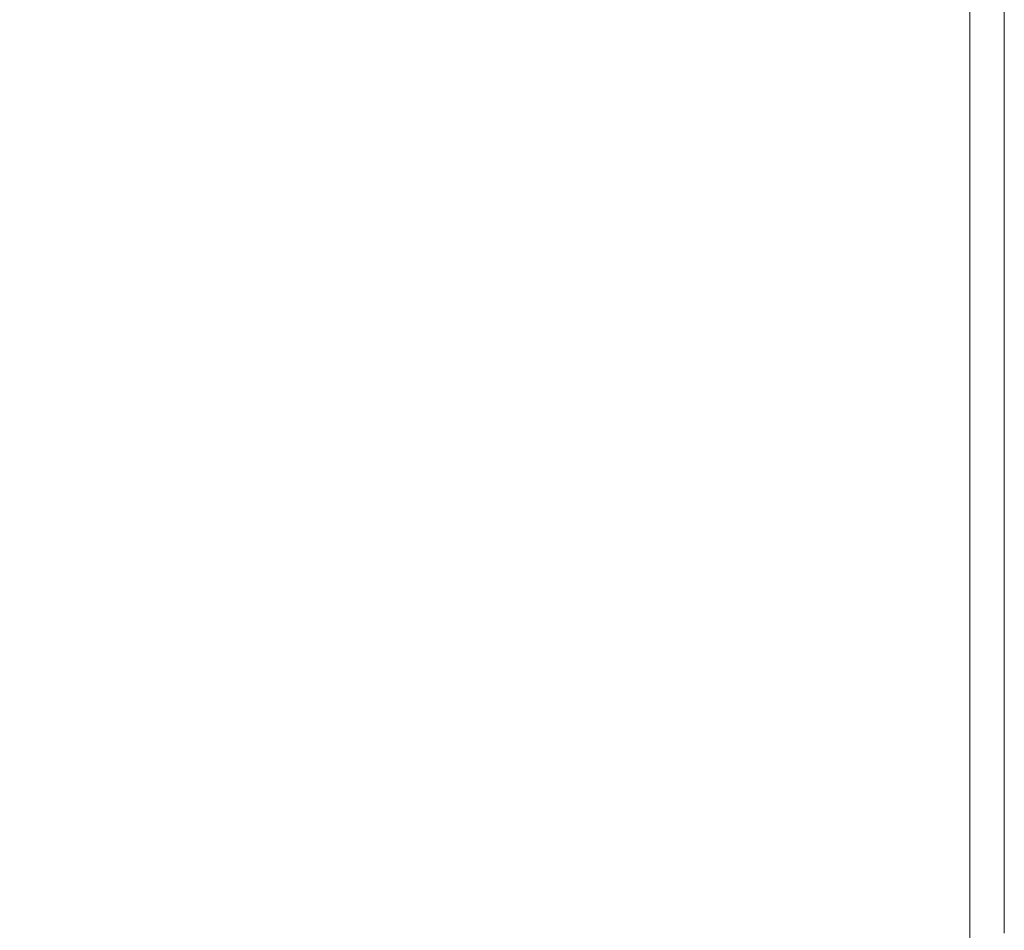
# Model space of a CAD drawing. Extents: x 0 to 790, y -500 to 0.
# Drawn here: x 747 to 790, y -130 to -90 of the extents above; entities that cross this region are included whole.
import ezdxf

# ---------------------------------------------------------------- set-up
doc = ezdxf.new("R2010")
doc.units = 0
doc.header["$LTSCALE"] = 500
doc.header["$MEASUREMENT"] = 0
doc.layers.add('CHROM', color=9, linetype='Continuous', true_color=0x808080)
doc.layers.add('LINIA_WYCIECIA', color=50, linetype='Continuous')

msp = doc.modelspace()

# ---------------------------------------------------------------- linework, layer by layer
at = {"layer": 'CHROM', "lineweight": 0}
for points, invisible_edges in [([(784.196, -88.894, 5.012), (784.196, -91.117, 5.012), (787.102, -90.835, 4.98), (787.102, -88.613, 4.98)], 15), ([(788.845, -88.444, 4.928), (787.102, -88.613, 4.98), (787.102, -90.835, 4.98), (788.845, -90.667, 4.928)], 15), ([(789.717, -88.359, 4.793), (788.845, -88.444, 4.928), (788.845, -90.667, 4.928), (789.717, -90.582, 4.793)], 15), ([(789.717, -88.359, 4.793), (789.717, -90.582, 4.793), (790.007, -90.554, 4.512), (790.007, -88.331, 4.512)], 11), ([(790.007, -88.331, 2.298), (790.007, -88.331, 3.262), (790.007, -90.554, 3.262), (790.007, -90.554, 2.298)], 15), ([(790.007, -88.331, 3.262), (790.007, -88.331, 4.022), (790.007, -90.554, 4.022), (790.007, -90.554, 3.262)], 15), ([(790.007, -88.331, 2.298), (790.007, -90.554, 2.298), (790.007, -90.554, 1.199), (790.007, -88.331, 1.199)], 15), ([(790.007, -88.331, 1.199), (790.007, -90.554, 1.199), (790.007, -90.554, 0.032), (790.007, -88.331, 0.032)], 11), ([(790.007, -88.331, 4.512), (790.007, -90.554, 4.512), (790.007, -90.554, 4.022), (790.007, -88.331, 4.022)], 15), ([(780.613, -89.225, 4.968), (780.613, -91.448, 4.968), (784.196, -91.117, 5.012), (784.196, -88.894, 5.012)], 15), ([(780.613, -89.225, 4.968), (776.839, -89.545, 4.796), (776.839, -91.768, 4.796), (780.613, -91.448, 4.968)], 15), ([(749.425, -89.805, 1.072), (745.573, -89.9, 0.8), (745.572, -92.127, 0.8), (749.425, -92.034, 1.072)], 15), ([(753.936, -89.764, 1.267), (749.425, -89.805, 1.072), (749.425, -92.034, 1.072), (753.936, -91.994, 1.267)], 15), ([(753.936, -89.764, 1.267), (753.936, -91.994, 1.267), (758.541, -91.996, 1.489), (758.541, -89.767, 1.489)], 15), ([(758.541, -89.767, 1.489), (758.541, -91.996, 1.489), (762.674, -92.032, 1.843), (762.674, -89.803, 1.843)], 15), ([(765.767, -89.864, 2.434), (762.674, -89.803, 1.843), (762.674, -92.032, 1.843), (765.767, -92.092, 2.434)], 15), ([(768.276, -89.909, 3.143), (765.767, -89.864, 2.434), (765.767, -92.092, 2.434), (768.276, -92.135, 3.143)], 15), ([(768.276, -89.909, 3.143), (768.276, -92.135, 3.143), (770.654, -92.122, 3.851), (770.654, -89.898, 3.851)], 15), ([(770.654, -89.898, 3.851), (770.654, -92.122, 3.851), (773.357, -92.013, 4.442), (773.357, -89.79, 4.442)], 15), ([(776.839, -89.545, 4.796), (773.357, -89.79, 4.442), (773.357, -92.013, 4.442), (776.839, -91.768, 4.796)], 15), ([(788.845, -90.667, 4.928), (787.102, -90.835, 4.98), (787.102, -93.095, 4.98), (788.845, -92.926, 4.928)], 15), ([(789.717, -90.582, 4.793), (788.845, -90.667, 4.928), (788.845, -92.926, 4.928), (789.717, -92.842, 4.793)], 15), ([(789.717, -90.582, 4.793), (789.717, -92.842, 4.793), (790.007, -92.814, 4.512), (790.007, -90.554, 4.512)], 11), ([(790.007, -90.554, 2.298), (790.007, -90.554, 3.262), (790.007, -92.814, 3.262), (790.007, -92.814, 2.298)], 15), ([(790.007, -90.554, 3.262), (790.007, -90.554, 4.022), (790.007, -92.814, 4.022), (790.007, -92.814, 3.262)], 15), ([(790.007, -90.554, 2.298), (790.007, -92.814, 2.298), (790.007, -92.814, 1.199), (790.007, -90.554, 1.199)], 15), ([(790.007, -90.554, 1.199), (790.007, -92.814, 1.199), (790.007, -92.814, 0.032), (790.007, -90.554, 0.032)], 11), ([(790.007, -90.554, 4.512), (790.007, -92.814, 4.512), (790.007, -92.814, 4.022), (790.007, -90.554, 4.022)], 15), ([(780.613, -91.448, 4.968), (780.613, -93.708, 4.968), (784.196, -93.376, 5.012), (784.196, -91.117, 5.012)], 15), ([(784.196, -91.117, 5.012), (784.196, -93.376, 5.012), (787.102, -93.095, 4.98), (787.102, -90.835, 4.98)], 15), ([(780.613, -91.448, 4.968), (776.839, -91.768, 4.796), (776.839, -94.028, 4.796), (780.613, -93.708, 4.968)], 15), ([(749.425, -92.034, 1.072), (745.572, -92.127, 0.8), (745.572, -94.39, 0.8), (749.425, -94.3, 1.072)], 15), ([(753.936, -91.994, 1.267), (749.425, -92.034, 1.072), (749.425, -94.3, 1.072), (753.936, -94.26, 1.267)], 15), ([(753.936, -91.994, 1.267), (753.936, -94.26, 1.267), (758.541, -94.262, 1.489), (758.541, -91.996, 1.489)], 15), ([(758.541, -91.996, 1.489), (758.541, -94.262, 1.489), (762.674, -94.298, 1.843), (762.674, -92.032, 1.843)], 15), ([(765.767, -92.092, 2.434), (762.674, -92.032, 1.843), (762.674, -94.298, 1.843), (765.767, -94.356, 2.434)], 15), ([(768.276, -92.135, 3.143), (765.767, -92.092, 2.434), (765.767, -94.356, 2.434), (768.276, -94.398, 3.143)], 15), ([(770.654, -92.122, 3.851), (770.654, -94.384, 3.851), (773.357, -94.274, 4.442), (773.357, -92.013, 4.442)], 15), ([(776.839, -91.768, 4.796), (773.357, -92.013, 4.442), (773.357, -94.274, 4.442), (776.839, -94.028, 4.796)], 15), ([(768.276, -92.135, 3.143), (768.276, -94.398, 3.143), (770.654, -94.384, 3.851), (770.654, -92.122, 3.851)], 15), ([(788.845, -95.168, 4.928), (788.845, -92.926, 4.928), (787.102, -93.095, 4.98), (787.102, -95.337, 4.98)], 15), ([(789.717, -95.084, 4.793), (789.717, -92.842, 4.793), (788.845, -92.926, 4.928), (788.845, -95.168, 4.928)], 15), ([(789.717, -95.084, 4.793), (790.007, -95.056, 4.512), (790.007, -92.814, 4.512), (789.717, -92.842, 4.793)], 13), ([(790.007, -95.056, 2.298), (790.007, -92.814, 2.298), (790.007, -92.814, 3.262), (790.007, -95.056, 3.262)], 15), ([(790.007, -95.056, 3.262), (790.007, -92.814, 3.262), (790.007, -92.814, 4.022), (790.007, -95.056, 4.022)], 15), ([(790.007, -95.056, 2.298), (790.007, -95.056, 1.199), (790.007, -92.814, 1.199), (790.007, -92.814, 2.298)], 15), ([(790.007, -95.056, 1.199), (790.007, -95.056, 0.032), (790.007, -92.814, 0.032), (790.007, -92.814, 1.199)], 13), ([(790.007, -95.056, 4.512), (790.007, -95.056, 4.022), (790.007, -92.814, 4.022), (790.007, -92.814, 4.512)], 15), ([(780.613, -95.95, 4.968), (784.196, -95.618, 5.012), (784.196, -93.376, 5.012), (780.613, -93.708, 4.968)], 15), ([(784.196, -95.618, 5.012), (787.102, -95.337, 4.98), (787.102, -93.095, 4.98), (784.196, -93.376, 5.012)], 15), ([(780.613, -95.95, 4.968), (780.613, -93.708, 4.968), (776.839, -94.028, 4.796), (776.839, -96.27, 4.796)], 15), ([(753.936, -96.509, 1.267), (753.936, -94.26, 1.267), (749.425, -94.3, 1.072), (749.425, -96.547, 1.072)], 15), ([(753.936, -96.509, 1.267), (758.541, -96.511, 1.489), (758.541, -94.262, 1.489), (753.936, -94.26, 1.267)], 15), ([(758.541, -96.511, 1.489), (762.674, -96.546, 1.843), (762.674, -94.298, 1.843), (758.541, -94.262, 1.489)], 15), ([(776.839, -96.27, 4.796), (776.839, -94.028, 4.796), (773.357, -94.274, 4.442), (773.357, -96.517, 4.442)], 15), ([(749.425, -96.547, 1.072), (749.425, -94.3, 1.072), (745.572, -94.39, 0.8), (745.572, -96.637, 0.8)], 15), ([(765.767, -96.603, 2.434), (765.767, -94.356, 2.434), (762.674, -94.298, 1.843), (762.674, -96.546, 1.843)], 15), ([(768.276, -96.644, 3.143), (768.276, -94.398, 3.143), (765.767, -94.356, 2.434), (765.767, -96.603, 2.434)], 15), ([(768.276, -96.644, 3.143), (770.655, -96.629, 3.851), (770.654, -94.384, 3.851), (768.276, -94.398, 3.143)], 15), ([(770.655, -96.629, 3.851), (773.357, -96.517, 4.442), (773.357, -94.274, 4.442), (770.654, -94.384, 3.851)], 15), ([(789.717, -97.359, 4.793), (789.717, -95.084, 4.793), (788.845, -95.168, 4.928), (788.845, -97.444, 4.928)], 15), ([(789.717, -97.359, 4.793), (790.007, -97.331, 4.512), (790.007, -95.056, 4.512), (789.717, -95.084, 4.793)], 13), ([(790.007, -97.331, 2.298), (790.007, -95.056, 2.298), (790.007, -95.056, 3.262), (790.007, -97.331, 3.262)], 15), ([(790.007, -97.331, 3.262), (790.007, -95.056, 3.262), (790.007, -95.056, 4.022), (790.007, -97.331, 4.022)], 15), ([(790.007, -97.331, 2.298), (790.007, -97.331, 1.199), (790.007, -95.056, 1.199), (790.007, -95.056, 2.298)], 15), ([(790.007, -97.331, 1.199), (790.007, -97.331, 0.032), (790.007, -95.056, 0.032), (790.007, -95.056, 1.199)], 13), ([(790.007, -97.331, 4.512), (790.007, -97.331, 4.022), (790.007, -95.056, 4.022), (790.007, -95.056, 4.512)], 15), ([(784.196, -97.894, 5.012), (787.102, -97.613, 4.98), (787.102, -95.337, 4.98), (784.196, -95.618, 5.012)], 15), ([(788.845, -97.444, 4.928), (788.845, -95.168, 4.928), (787.102, -95.337, 4.98), (787.102, -97.613, 4.98)], 15), ([(780.613, -98.226, 4.968), (780.613, -95.95, 4.968), (776.839, -96.27, 4.796), (776.839, -98.546, 4.796)], 15), ([(780.613, -98.226, 4.968), (784.196, -97.894, 5.012), (784.196, -95.618, 5.012), (780.613, -95.95, 4.968)], 15), ([(776.839, -98.546, 4.796), (776.839, -96.27, 4.796), (773.357, -96.517, 4.442), (773.357, -98.794, 4.442)], 15), ([(749.425, -98.829, 1.072), (749.425, -96.547, 1.072), (745.572, -96.637, 0.8), (745.573, -98.916, 0.8)], 15), ([(753.936, -98.791, 1.267), (753.936, -96.509, 1.267), (749.425, -96.547, 1.072), (749.425, -98.829, 1.072)], 15), ([(753.936, -98.791, 1.267), (758.541, -98.793, 1.489), (758.541, -96.511, 1.489), (753.936, -96.509, 1.267)], 15), ([(758.541, -98.793, 1.489), (762.674, -98.827, 1.843), (762.674, -96.546, 1.843), (758.541, -96.511, 1.489)], 15), ([(765.767, -98.883, 2.434), (765.767, -96.603, 2.434), (762.674, -96.546, 1.843), (762.674, -98.827, 1.843)], 15), ([(768.276, -98.923, 3.143), (768.276, -96.644, 3.143), (765.767, -96.603, 2.434), (765.767, -98.883, 2.434)], 15), ([(768.276, -98.923, 3.143), (770.654, -98.906, 3.851), (770.655, -96.629, 3.851), (768.276, -96.644, 3.143)], 15), ([(770.654, -98.906, 3.851), (773.357, -98.794, 4.442), (773.357, -96.517, 4.442), (770.655, -96.629, 3.851)], 15), ([(784.196, -97.894, 5.012), (784.196, -100.254, 5.012), (787.102, -99.973, 4.98), (787.102, -97.613, 4.98)], 15), ([(788.845, -97.444, 4.928), (787.102, -97.613, 4.98), (787.102, -99.973, 4.98), (788.845, -99.804, 4.928)], 15), ([(789.717, -97.359, 4.793), (788.845, -97.444, 4.928), (788.845, -99.804, 4.928), (789.717, -99.719, 4.793)], 15), ([(789.717, -97.359, 4.793), (789.717, -99.719, 4.793), (790.007, -99.691, 4.512), (790.007, -97.331, 4.512)], 11), ([(790.007, -97.331, 2.298), (790.007, -97.331, 3.262), (790.007, -99.691, 3.262), (790.007, -99.691, 2.298)], 15), ([(790.007, -97.331, 3.262), (790.007, -97.331, 4.022), (790.007, -99.691, 4.022), (790.007, -99.691, 3.262)], 15), ([(790.007, -97.331, 2.298), (790.007, -99.691, 2.298), (790.007, -99.691, 1.199), (790.007, -97.331, 1.199)], 15), ([(790.007, -97.331, 1.199), (790.007, -99.691, 1.199), (790.007, -99.691, 0.032), (790.007, -97.331, 0.032)], 11), ([(790.007, -97.331, 4.512), (790.007, -99.691, 4.512), (790.007, -99.691, 4.022), (790.007, -97.331, 4.022)], 15), ([(780.613, -98.226, 4.968), (780.613, -100.586, 4.968), (784.196, -100.254, 5.012), (784.196, -97.894, 5.012)], 15), ([(776.839, -98.546, 4.796), (773.357, -98.794, 4.442), (773.357, -101.155, 4.442), (776.839, -100.907, 4.796)], 15), ([(780.613, -98.226, 4.968), (776.839, -98.546, 4.796), (776.839, -100.907, 4.796), (780.613, -100.586, 4.968)], 15), ([(749.425, -98.829, 1.072), (745.573, -98.916, 0.8), (745.572, -101.281, 0.8), (749.425, -101.195, 1.072)], 15), ([(753.936, -98.791, 1.267), (749.425, -98.829, 1.072), (749.425, -101.195, 1.072), (753.936, -101.158, 1.267)], 15), ([(753.936, -98.791, 1.267), (753.936, -101.158, 1.267), (758.541, -101.16, 1.489), (758.541, -98.793, 1.489)], 15), ([(758.541, -98.793, 1.489), (758.541, -101.16, 1.489), (762.674, -101.193, 1.843), (762.674, -98.827, 1.843)], 15), ([(765.767, -98.883, 2.434), (762.674, -98.827, 1.843), (762.674, -101.193, 1.843), (765.767, -101.248, 2.434)], 15), ([(768.276, -98.923, 3.143), (765.767, -98.883, 2.434), (765.767, -101.248, 2.434), (768.276, -101.287, 3.143)], 15), ([(768.276, -98.923, 3.143), (768.276, -101.287, 3.143), (770.654, -101.269, 3.851), (770.654, -98.906, 3.851)], 15), ([(770.654, -98.906, 3.851), (770.654, -101.269, 3.851), (773.357, -101.155, 4.442), (773.357, -98.794, 4.442)], 15), ([(788.845, -99.804, 4.928), (787.102, -99.973, 4.98), (787.102, -102.468, 4.98), (788.845, -102.299, 4.928)], 15), ([(789.717, -99.719, 4.793), (788.845, -99.804, 4.928), (788.845, -102.299, 4.928), (789.717, -102.215, 4.793)], 15), ([(789.717, -99.719, 4.793), (789.717, -102.215, 4.793), (790.007, -102.187, 4.512), (790.007, -99.691, 4.512)], 11), ([(790.007, -99.691, 2.298), (790.007, -99.691, 3.262), (790.007, -102.187, 3.262), (790.007, -102.187, 2.298)], 15), ([(790.007, -99.691, 3.262), (790.007, -99.691, 4.022), (790.007, -102.187, 4.022), (790.007, -102.187, 3.262)], 15), ([(790.007, -99.691, 2.298), (790.007, -102.187, 2.298), (790.007, -102.187, 1.199), (790.007, -99.691, 1.199)], 15), ([(790.007, -99.691, 1.199), (790.007, -102.187, 1.199), (790.007, -102.187, 0.032), (790.007, -99.691, 0.032)], 11), ([(790.007, -99.691, 4.512), (790.007, -102.187, 4.512), (790.007, -102.187, 4.022), (790.007, -99.691, 4.022)], 15), ([(780.613, -100.586, 4.968), (780.613, -103.082, 4.968), (784.196, -102.749, 5.012), (784.196, -100.254, 5.012)], 15), ([(784.196, -100.254, 5.012), (784.196, -102.749, 5.012), (787.102, -102.468, 4.98), (787.102, -99.973, 4.98)], 15), ([(780.613, -100.586, 4.968), (776.839, -100.907, 4.796), (776.839, -103.403, 4.796), (780.613, -103.082, 4.968)], 15), ([(749.425, -101.195, 1.072), (745.572, -101.281, 0.8), (745.572, -103.781, 0.8), (749.425, -103.697, 1.072)], 15), ([(753.936, -101.158, 1.267), (749.425, -101.195, 1.072), (749.425, -103.697, 1.072), (753.936, -103.661, 1.267)], 15), ([(753.936, -101.158, 1.267), (753.936, -103.661, 1.267), (758.541, -103.663, 1.489), (758.541, -101.16, 1.489)], 15), ([(758.541, -101.16, 1.489), (758.541, -103.663, 1.489), (762.674, -103.695, 1.843), (762.674, -101.193, 1.843)], 15), ([(765.767, -101.248, 2.434), (762.674, -101.193, 1.843), (762.674, -103.695, 1.843), (765.767, -103.749, 2.434)], 15), ([(770.654, -101.269, 3.851), (770.654, -103.767, 3.851), (773.357, -103.652, 4.442), (773.357, -101.155, 4.442)], 15), ([(776.839, -100.907, 4.796), (773.357, -101.155, 4.442), (773.357, -103.652, 4.442), (776.839, -103.403, 4.796)], 15), ([(768.276, -101.287, 3.143), (765.767, -101.248, 2.434), (765.767, -103.749, 2.434), (768.276, -103.786, 3.143)], 15), ([(768.276, -101.287, 3.143), (768.276, -103.786, 3.143), (770.654, -103.767, 3.851), (770.654, -101.269, 3.851)], 15), ([(784.196, -105.432, 5.012), (787.102, -105.15, 4.98), (787.102, -102.468, 4.98), (784.196, -102.749, 5.012)], 15), ([(788.845, -104.982, 4.928), (788.845, -102.299, 4.928), (787.102, -102.468, 4.98), (787.102, -105.15, 4.98)], 15), ([(789.717, -104.897, 4.793), (789.717, -102.215, 4.793), (788.845, -102.299, 4.928), (788.845, -104.982, 4.928)], 15), ([(789.717, -104.897, 4.793), (790.007, -104.869, 4.512), (790.007, -102.187, 4.512), (789.717, -102.215, 4.793)], 13), ([(790.007, -104.869, 2.298), (790.007, -102.187, 2.298), (790.007, -102.187, 3.262), (790.007, -104.869, 3.262)], 15), ([(790.007, -104.869, 3.262), (790.007, -102.187, 3.262), (790.007, -102.187, 4.022), (790.007, -104.869, 4.022)], 15), ([(790.007, -104.869, 2.298), (790.007, -104.869, 1.199), (790.007, -102.187, 1.199), (790.007, -102.187, 2.298)], 15), ([(790.007, -104.869, 1.199), (790.007, -104.869, 0.032), (790.007, -102.187, 0.032), (790.007, -102.187, 1.199)], 13), ([(790.007, -104.869, 4.512), (790.007, -104.869, 4.022), (790.007, -102.187, 4.022), (790.007, -102.187, 4.512)], 15), ([(780.613, -105.764, 4.968), (784.196, -105.432, 5.012), (784.196, -102.749, 5.012), (780.613, -103.082, 4.968)], 15), ([(780.613, -105.764, 4.968), (780.613, -103.082, 4.968), (776.839, -103.403, 4.796), (776.839, -106.086, 4.796)], 15), ([(749.425, -106.386, 1.072), (749.425, -103.697, 1.072), (745.572, -103.781, 0.8), (745.572, -106.468, 0.8)], 15), ([(753.936, -106.351, 1.267), (753.936, -103.661, 1.267), (749.425, -103.697, 1.072), (749.425, -106.386, 1.072)], 15), ([(753.936, -106.351, 1.267), (758.541, -106.353, 1.489), (758.541, -103.663, 1.489), (753.936, -103.661, 1.267)], 15), ([(758.541, -106.353, 1.489), (762.674, -106.385, 1.843), (762.674, -103.695, 1.843), (758.541, -103.663, 1.489)], 15), ([(765.767, -106.437, 2.434), (765.767, -103.749, 2.434), (762.674, -103.695, 1.843), (762.674, -106.385, 1.843)], 15), ([(768.276, -106.472, 3.143), (768.276, -103.786, 3.143), (765.767, -103.749, 2.434), (765.767, -106.437, 2.434)], 15), ([(768.276, -106.472, 3.143), (770.655, -106.451, 3.851), (770.654, -103.767, 3.851), (768.276, -103.786, 3.143)], 15), ([(770.655, -106.451, 3.851), (773.357, -106.335, 4.442), (773.357, -103.652, 4.442), (770.654, -103.767, 3.851)], 15), ([(776.839, -106.086, 4.796), (776.839, -103.403, 4.796), (773.357, -103.652, 4.442), (773.357, -106.335, 4.442)], 15), ([(788.845, -107.747, 4.928), (788.845, -104.982, 4.928), (787.102, -105.15, 4.98), (787.102, -107.916, 4.98)], 15), ([(789.717, -107.662, 4.793), (789.717, -104.897, 4.793), (788.845, -104.982, 4.928), (788.845, -107.747, 4.928)], 15), ([(789.717, -107.662, 4.793), (790.007, -107.634, 4.512), (790.007, -104.869, 4.512), (789.717, -104.897, 4.793)], 13), ([(790.007, -107.634, 2.298), (790.007, -104.869, 2.298), (790.007, -104.869, 3.262), (790.007, -107.634, 3.262)], 15), ([(790.007, -107.634, 3.262), (790.007, -104.869, 3.262), (790.007, -104.869, 4.022), (790.007, -107.634, 4.022)], 15), ([(790.007, -107.634, 2.298), (790.007, -107.634, 1.199), (790.007, -104.869, 1.199), (790.007, -104.869, 2.298)], 15), ([(790.007, -107.634, 1.199), (790.007, -107.634, 0.032), (790.007, -104.869, 0.032), (790.007, -104.869, 1.199)], 13), ([(790.007, -107.634, 4.512), (790.007, -107.634, 4.022), (790.007, -104.869, 4.022), (790.007, -104.869, 4.512)], 15), ([(780.613, -108.529, 4.968), (784.196, -108.197, 5.012), (784.196, -105.432, 5.012), (780.613, -105.764, 4.968)], 15), ([(784.196, -108.197, 5.012), (787.102, -107.916, 4.98), (787.102, -105.15, 4.98), (784.196, -105.432, 5.012)], 15), ([(780.613, -108.529, 4.968), (780.613, -105.764, 4.968), (776.839, -106.086, 4.796), (776.839, -108.851, 4.796)], 15), ([(749.425, -109.159, 1.072), (749.425, -106.386, 1.072), (745.572, -106.468, 0.8), (745.573, -109.238, 0.8)], 15), ([(753.936, -109.124, 1.267), (753.936, -106.351, 1.267), (749.425, -106.386, 1.072), (749.425, -109.159, 1.072)], 15), ([(753.936, -109.124, 1.267), (758.541, -109.126, 1.489), (758.541, -106.353, 1.489), (753.936, -106.351, 1.267)], 15), ([(758.541, -109.126, 1.489), (762.674, -109.157, 1.843), (762.674, -106.385, 1.843), (758.541, -106.353, 1.489)], 15), ([(765.767, -109.208, 2.434), (765.767, -106.437, 2.434), (762.674, -106.385, 1.843), (762.674, -109.157, 1.843)], 15), ([(770.654, -109.219, 3.851), (773.357, -109.102, 4.442), (773.357, -106.335, 4.442), (770.655, -106.451, 3.851)], 15), ([(776.839, -108.851, 4.796), (776.839, -106.086, 4.796), (773.357, -106.335, 4.442), (773.357, -109.102, 4.442)], 15), ([(768.276, -109.242, 3.143), (768.276, -106.472, 3.143), (765.767, -106.437, 2.434), (765.767, -109.208, 2.434)], 15), ([(768.276, -109.242, 3.143), (770.654, -109.219, 3.851), (770.655, -106.451, 3.851), (768.276, -106.472, 3.143)], 15), ([(789.717, -107.662, 4.793), (788.845, -107.747, 4.928), (788.845, -110.491, 4.928), (789.717, -110.407, 4.793)], 15), ([(789.717, -107.662, 4.793), (789.717, -110.407, 4.793), (790.007, -110.379, 4.512), (790.007, -107.634, 4.512)], 11), ([(790.007, -107.634, 2.298), (790.007, -107.634, 3.262), (790.007, -110.379, 3.262), (790.007, -110.379, 2.298)], 15), ([(790.007, -107.634, 3.262), (790.007, -107.634, 4.022), (790.007, -110.379, 4.022), (790.007, -110.379, 3.262)], 15), ([(790.007, -107.634, 2.298), (790.007, -110.379, 2.298), (790.007, -110.379, 1.199), (790.007, -107.634, 1.199)], 15), ([(790.007, -107.634, 1.199), (790.007, -110.379, 1.199), (790.007, -110.379, 0.032), (790.007, -107.634, 0.032)], 11), ([(790.007, -107.634, 4.512), (790.007, -110.379, 4.512), (790.007, -110.379, 4.022), (790.007, -107.634, 4.022)], 15), ([(784.196, -108.197, 5.012), (784.196, -110.941, 5.012), (787.102, -110.66, 4.98), (787.102, -107.916, 4.98)], 15), ([(788.845, -107.747, 4.928), (787.102, -107.916, 4.98), (787.102, -110.66, 4.98), (788.845, -110.491, 4.928)], 15), ([(780.613, -108.529, 4.968), (776.839, -108.851, 4.796), (776.839, -111.596, 4.796), (780.613, -111.274, 4.968)], 15), ([(780.613, -108.529, 4.968), (780.613, -111.274, 4.968), (784.196, -110.941, 5.012), (784.196, -108.197, 5.012)], 15), ([(776.839, -108.851, 4.796), (773.357, -109.102, 4.442), (773.357, -111.848, 4.442), (776.839, -111.596, 4.796)], 15), ([(749.425, -109.159, 1.072), (745.573, -109.238, 0.8), (745.572, -111.988, 0.8), (749.425, -111.91, 1.072)], 15), ([(753.936, -109.124, 1.267), (749.425, -109.159, 1.072), (749.425, -111.91, 1.072), (753.936, -111.877, 1.267)], 15), ([(753.936, -109.124, 1.267), (753.936, -111.877, 1.267), (758.541, -111.879, 1.489), (758.541, -109.126, 1.489)], 15), ([(758.541, -109.126, 1.489), (758.541, -111.879, 1.489), (762.674, -111.909, 1.843), (762.674, -109.157, 1.843)], 15), ([(765.767, -109.208, 2.434), (762.674, -109.157, 1.843), (762.674, -111.909, 1.843), (765.767, -111.959, 2.434)], 15), ([(768.276, -109.242, 3.143), (765.767, -109.208, 2.434), (765.767, -111.959, 2.434), (768.276, -111.991, 3.143)], 15), ([(768.276, -109.242, 3.143), (768.276, -111.991, 3.143), (770.654, -111.966, 3.851), (770.654, -109.219, 3.851)], 15), ([(770.654, -109.219, 3.851), (770.654, -111.966, 3.851), (773.357, -111.848, 4.442), (773.357, -109.102, 4.442)], 15), ([(784.196, -110.941, 5.012), (784.196, -113.562, 5.012), (787.102, -113.28, 4.98), (787.102, -110.66, 4.98)], 15), ([(788.845, -110.491, 4.928), (787.102, -110.66, 4.98), (787.102, -113.28, 4.98), (788.845, -113.112, 4.928)], 15), ([(789.717, -110.407, 4.793), (788.845, -110.491, 4.928), (788.845, -113.112, 4.928), (789.717, -113.027, 4.793)], 15), ([(789.717, -110.407, 4.793), (789.717, -113.027, 4.793), (790.007, -112.999, 4.512), (790.007, -110.379, 4.512)], 11), ([(790.007, -110.379, 2.298), (790.007, -110.379, 3.262), (790.007, -112.999, 3.262), (790.007, -112.999, 2.298)], 15), ([(790.007, -110.379, 3.262), (790.007, -110.379, 4.022), (790.007, -112.999, 4.022), (790.007, -112.999, 3.262)], 15), ([(790.007, -110.379, 2.298), (790.007, -112.999, 2.298), (790.007, -112.999, 1.199), (790.007, -110.379, 1.199)], 15), ([(790.007, -110.379, 1.199), (790.007, -112.999, 1.199), (790.007, -112.999, 0.032), (790.007, -110.379, 0.032)], 11), ([(790.007, -110.379, 4.512), (790.007, -112.999, 4.512), (790.007, -112.999, 4.022), (790.007, -110.379, 4.022)], 15), ([(780.613, -111.274, 4.968), (780.613, -113.894, 4.968), (784.196, -113.562, 5.012), (784.196, -110.941, 5.012)], 15), ([(776.839, -111.596, 4.796), (773.357, -111.848, 4.442), (773.357, -114.469, 4.442), (776.839, -114.217, 4.796)], 15), ([(780.613, -111.274, 4.968), (776.839, -111.596, 4.796), (776.839, -114.217, 4.796), (780.613, -113.894, 4.968)], 15), ([(749.425, -111.91, 1.072), (745.572, -111.988, 0.8), (745.572, -114.613, 0.8), (749.425, -114.537, 1.072)], 15), ([(753.936, -111.877, 1.267), (749.425, -111.91, 1.072), (749.425, -114.537, 1.072), (753.936, -114.505, 1.267)], 15), ([(753.936, -111.877, 1.267), (753.936, -114.505, 1.267), (758.541, -114.507, 1.489), (758.541, -111.879, 1.489)], 15), ([(758.541, -111.879, 1.489), (758.541, -114.507, 1.489), (762.674, -114.536, 1.843), (762.674, -111.909, 1.843)], 15), ([(765.767, -111.959, 2.434), (762.674, -111.909, 1.843), (762.674, -114.536, 1.843), (765.767, -114.585, 2.434)], 15), ([(768.276, -111.991, 3.143), (765.767, -111.959, 2.434), (765.767, -114.585, 2.434), (768.276, -114.615, 3.143)], 15), ([(768.276, -111.991, 3.143), (768.276, -114.615, 3.143), (770.654, -114.589, 3.851), (770.654, -111.966, 3.851)], 15), ([(770.654, -111.966, 3.851), (770.654, -114.589, 3.851), (773.357, -114.469, 4.442), (773.357, -111.848, 4.442)], 15), ([(784.196, -115.954, 5.012), (787.102, -115.673, 4.98), (787.102, -113.28, 4.98), (784.196, -113.562, 5.012)], 15), ([(788.845, -115.504, 4.928), (788.845, -113.112, 4.928), (787.102, -113.28, 4.98), (787.102, -115.673, 4.98)], 15), ([(789.717, -115.42, 4.793), (789.717, -113.027, 4.793), (788.845, -113.112, 4.928), (788.845, -115.504, 4.928)], 15), ([(789.717, -115.42, 4.793), (790.007, -115.391, 4.512), (790.007, -112.999, 4.512), (789.717, -113.027, 4.793)], 13), ([(790.007, -115.391, 2.298), (790.007, -112.999, 2.298), (790.007, -112.999, 3.262), (790.007, -115.391, 3.262)], 15), ([(790.007, -115.391, 3.262), (790.007, -112.999, 3.262), (790.007, -112.999, 4.022), (790.007, -115.391, 4.022)], 15), ([(790.007, -115.391, 2.298), (790.007, -115.391, 1.199), (790.007, -112.999, 1.199), (790.007, -112.999, 2.298)], 15), ([(790.007, -115.391, 1.199), (790.007, -115.391, 0.032), (790.007, -112.999, 0.032), (790.007, -112.999, 1.199)], 13), ([(790.007, -115.391, 4.512), (790.007, -115.391, 4.022), (790.007, -112.999, 4.022), (790.007, -112.999, 4.512)], 15), ([(780.613, -116.287, 4.968), (784.196, -115.954, 5.012), (784.196, -113.562, 5.012), (780.613, -113.894, 4.968)], 15), ([(776.839, -116.61, 4.796), (776.839, -114.217, 4.796), (773.357, -114.469, 4.442), (773.357, -116.863, 4.442)], 15), ([(780.613, -116.287, 4.968), (780.613, -113.894, 4.968), (776.839, -114.217, 4.796), (776.839, -116.61, 4.796)], 15), ([(749.425, -116.936, 1.072), (749.425, -114.537, 1.072), (745.572, -114.613, 0.8), (745.572, -117.01, 0.8)], 15), ([(753.936, -116.904, 1.267), (753.936, -114.505, 1.267), (749.425, -114.537, 1.072), (749.425, -116.936, 1.072)], 15), ([(753.936, -116.904, 1.267), (758.541, -116.906, 1.489), (758.541, -114.507, 1.489), (753.936, -114.505, 1.267)], 15), ([(758.541, -116.906, 1.489), (762.674, -116.935, 1.843), (762.674, -114.536, 1.843), (758.541, -114.507, 1.489)], 15), ([(765.767, -116.982, 2.434), (765.767, -114.585, 2.434), (762.674, -114.536, 1.843), (762.674, -116.935, 1.843)], 15), ([(768.276, -117.011, 3.143), (768.276, -114.615, 3.143), (765.767, -114.585, 2.434), (765.767, -116.982, 2.434)], 15), ([(768.276, -117.011, 3.143), (770.655, -116.984, 3.851), (770.654, -114.589, 3.851), (768.276, -114.615, 3.143)], 15), ([(770.655, -116.984, 3.851), (773.357, -116.863, 4.442), (773.357, -114.469, 4.442), (770.654, -114.589, 3.851)], 15), ([(788.845, -117.783, 4.928), (788.845, -115.504, 4.928), (787.102, -115.673, 4.98), (787.102, -117.951, 4.98)], 15), ([(789.717, -117.698, 4.793), (789.717, -115.42, 4.793), (788.845, -115.504, 4.928), (788.845, -117.783, 4.928)], 15), ([(789.717, -117.698, 4.793), (790.007, -117.67, 4.512), (790.007, -115.391, 4.512), (789.717, -115.42, 4.793)], 13), ([(790.007, -117.67, 2.298), (790.007, -115.391, 2.298), (790.007, -115.391, 3.262), (790.007, -117.67, 3.262)], 15), ([(790.007, -117.67, 3.262), (790.007, -115.391, 3.262), (790.007, -115.391, 4.022), (790.007, -117.67, 4.022)], 15), ([(790.007, -117.67, 2.298), (790.007, -117.67, 1.199), (790.007, -115.391, 1.199), (790.007, -115.391, 2.298)], 15), ([(790.007, -117.67, 1.199), (790.007, -117.67, 0.032), (790.007, -115.391, 0.032), (790.007, -115.391, 1.199)], 13), ([(790.007, -117.67, 4.512), (790.007, -117.67, 4.022), (790.007, -115.391, 4.022), (790.007, -115.391, 4.512)], 15), ([(780.613, -118.566, 4.968), (784.196, -118.233, 5.012), (784.196, -115.954, 5.012), (780.613, -116.287, 4.968)], 15), ([(784.196, -118.233, 5.012), (787.102, -117.951, 4.98), (787.102, -115.673, 4.98), (784.196, -115.954, 5.012)], 15), ([(780.613, -118.566, 4.968), (780.613, -116.287, 4.968), (776.839, -116.61, 4.796), (776.839, -118.889, 4.796)], 15), ([(770.654, -119.265, 3.851), (773.357, -119.143, 4.442), (773.357, -116.863, 4.442), (770.655, -116.984, 3.851)], 15), ([(776.839, -118.889, 4.796), (776.839, -116.61, 4.796), (773.357, -116.863, 4.442), (773.357, -119.143, 4.442)], 15), ([(749.425, -119.221, 1.072), (749.425, -116.936, 1.072), (745.572, -117.01, 0.8), (745.573, -119.293, 0.8)], 15), ([(753.936, -119.189, 1.267), (753.936, -116.904, 1.267), (749.425, -116.936, 1.072), (749.425, -119.221, 1.072)], 15), ([(753.936, -119.189, 1.267), (758.541, -119.191, 1.489), (758.541, -116.906, 1.489), (753.936, -116.904, 1.267)], 15), ([(758.541, -119.191, 1.489), (762.674, -119.219, 1.843), (762.674, -116.935, 1.843), (758.541, -116.906, 1.489)], 15), ([(765.767, -119.266, 2.434), (765.767, -116.982, 2.434), (762.674, -116.935, 1.843), (762.674, -119.219, 1.843)], 15), ([(768.276, -119.293, 3.143), (768.276, -117.011, 3.143), (765.767, -116.982, 2.434), (765.767, -119.266, 2.434)], 15), ([(768.276, -119.293, 3.143), (770.654, -119.265, 3.851), (770.655, -116.984, 3.851), (768.276, -117.011, 3.143)], 15), ([(789.717, -117.698, 4.793), (788.845, -117.783, 4.928), (788.845, -120.062, 4.928), (789.717, -119.978, 4.793)], 15), ([(789.717, -117.698, 4.793), (789.717, -119.978, 4.793), (790.007, -119.949, 4.512), (790.007, -117.67, 4.512)], 11), ([(790.007, -117.67, 2.298), (790.007, -117.67, 3.262), (790.007, -119.949, 3.262), (790.007, -119.949, 2.298)], 15), ([(790.007, -117.67, 3.262), (790.007, -117.67, 4.022), (790.007, -119.949, 4.022), (790.007, -119.949, 3.262)], 15), ([(790.007, -117.67, 2.298), (790.007, -119.949, 2.298), (790.007, -119.949, 1.199), (790.007, -117.67, 1.199)], 15), ([(790.007, -117.67, 1.199), (790.007, -119.949, 1.199), (790.007, -119.949, 0.032), (790.007, -117.67, 0.032)], 11), ([(790.007, -117.67, 4.512), (790.007, -119.949, 4.512), (790.007, -119.949, 4.022), (790.007, -117.67, 4.022)], 15), ([(784.196, -118.233, 5.012), (784.196, -120.512, 5.012), (787.102, -120.231, 4.98), (787.102, -117.951, 4.98)], 15), ([(788.845, -117.783, 4.928), (787.102, -117.951, 4.98), (787.102, -120.231, 4.98), (788.845, -120.062, 4.928)], 15), ([(780.613, -118.566, 4.968), (776.839, -118.889, 4.796), (776.839, -121.169, 4.796), (780.613, -120.845, 4.968)], 15), ([(780.613, -118.566, 4.968), (780.613, -120.845, 4.968), (784.196, -120.512, 5.012), (784.196, -118.233, 5.012)], 15), ([(776.839, -118.889, 4.796), (773.357, -119.143, 4.442), (773.357, -121.423, 4.442), (776.839, -121.169, 4.796)], 15), ([(749.425, -119.221, 1.072), (745.573, -119.293, 0.8), (745.572, -121.576, 0.8), (749.425, -121.506, 1.072)], 15), ([(753.936, -119.189, 1.267), (749.425, -119.221, 1.072), (749.425, -121.506, 1.072), (753.936, -121.475, 1.267)], 15), ([(753.936, -119.189, 1.267), (753.936, -121.475, 1.267), (758.541, -121.477, 1.489), (758.541, -119.191, 1.489)], 15), ([(758.541, -119.191, 1.489), (758.541, -121.477, 1.489), (762.674, -121.505, 1.843), (762.674, -119.219, 1.843)], 15), ([(765.767, -119.266, 2.434), (762.674, -119.219, 1.843), (762.674, -121.505, 1.843), (765.767, -121.55, 2.434)], 15), ([(768.276, -119.293, 3.143), (765.767, -119.266, 2.434), (765.767, -121.55, 2.434), (768.276, -121.576, 3.143)], 15), ([(768.276, -119.293, 3.143), (768.276, -121.576, 3.143), (770.654, -121.546, 3.851), (770.654, -119.265, 3.851)], 15), ([(770.654, -119.265, 3.851), (770.654, -121.546, 3.851), (773.357, -121.423, 4.442), (773.357, -119.143, 4.442)], 15), ([(784.196, -120.512, 5.012), (784.196, -122.906, 5.012), (787.102, -122.625, 4.98), (787.102, -120.231, 4.98)], 15), ([(788.845, -120.062, 4.928), (787.102, -120.231, 4.98), (787.102, -122.625, 4.98), (788.845, -122.456, 4.928)], 15), ([(789.717, -119.978, 4.793), (788.845, -120.062, 4.928), (788.845, -122.456, 4.928), (789.717, -122.372, 4.793)], 15), ([(789.717, -119.978, 4.793), (789.717, -122.372, 4.793), (790.007, -122.343, 4.512), (790.007, -119.949, 4.512)], 11), ([(790.007, -119.949, 2.298), (790.007, -119.949, 3.262), (790.007, -122.343, 3.262), (790.007, -122.343, 2.298)], 15), ([(790.007, -119.949, 3.262), (790.007, -119.949, 4.022), (790.007, -122.343, 4.022), (790.007, -122.343, 3.262)], 15), ([(790.007, -119.949, 2.298), (790.007, -122.343, 2.298), (790.007, -122.343, 1.199), (790.007, -119.949, 1.199)], 15), ([(790.007, -119.949, 1.199), (790.007, -122.343, 1.199), (790.007, -122.343, 0.032), (790.007, -119.949, 0.032)], 11), ([(790.007, -119.949, 4.512), (790.007, -122.343, 4.512), (790.007, -122.343, 4.022), (790.007, -119.949, 4.022)], 15), ([(780.613, -120.845, 4.968), (780.613, -123.239, 4.968), (784.196, -122.906, 5.012), (784.196, -120.512, 5.012)], 15), ([(776.839, -121.169, 4.796), (773.357, -121.423, 4.442), (773.357, -123.818, 4.442), (776.839, -123.563, 4.796)], 15), ([(780.613, -120.845, 4.968), (776.839, -121.169, 4.796), (776.839, -123.563, 4.796), (780.613, -123.239, 4.968)], 15), ([(749.425, -121.506, 1.072), (745.572, -121.576, 0.8), (745.572, -123.975, 0.8), (749.425, -123.906, 1.072)], 15), ([(753.936, -121.475, 1.267), (749.425, -121.506, 1.072), (749.425, -123.906, 1.072), (753.936, -123.876, 1.267)], 15), ([(753.936, -121.475, 1.267), (753.936, -123.876, 1.267), (758.541, -123.878, 1.489), (758.541, -121.477, 1.489)], 15), ([(758.541, -121.477, 1.489), (758.541, -123.878, 1.489), (762.674, -123.905, 1.843), (762.674, -121.505, 1.843)], 15), ([(765.767, -121.55, 2.434), (762.674, -121.505, 1.843), (762.674, -123.905, 1.843), (765.767, -123.949, 2.434)], 15), ([(768.276, -121.576, 3.143), (765.767, -121.55, 2.434), (765.767, -123.949, 2.434), (768.276, -123.974, 3.143)], 15), ([(768.276, -121.576, 3.143), (768.276, -123.974, 3.143), (770.654, -123.943, 3.851), (770.654, -121.546, 3.851)], 15), ([(770.654, -121.546, 3.851), (770.654, -123.943, 3.851), (773.357, -123.818, 4.442), (773.357, -121.423, 4.442)], 15), ([(788.845, -125.079, 4.928), (788.845, -122.456, 4.928), (787.102, -122.625, 4.98), (787.102, -125.248, 4.98)], 15), ([(789.717, -124.995, 4.793), (789.717, -122.372, 4.793), (788.845, -122.456, 4.928), (788.845, -125.079, 4.928)], 15), ([(789.717, -124.995, 4.793), (790.007, -124.967, 4.512), (790.007, -122.343, 4.512), (789.717, -122.372, 4.793)], 13), ([(790.007, -124.967, 2.298), (790.007, -122.343, 2.298), (790.007, -122.343, 3.262), (790.007, -124.967, 3.262)], 15), ([(790.007, -124.967, 3.262), (790.007, -122.343, 3.262), (790.007, -122.343, 4.022), (790.007, -124.967, 4.022)], 15), ([(790.007, -124.967, 2.298), (790.007, -124.967, 1.199), (790.007, -122.343, 1.199), (790.007, -122.343, 2.298)], 15), ([(790.007, -124.967, 1.199), (790.007, -124.967, 0.032), (790.007, -122.343, 0.032), (790.007, -122.343, 1.199)], 13), ([(790.007, -124.967, 4.512), (790.007, -124.967, 4.022), (790.007, -122.343, 4.022), (790.007, -122.343, 4.512)], 15), ([(780.613, -125.862, 4.968), (784.196, -125.529, 5.012), (784.196, -122.906, 5.012), (780.613, -123.239, 4.968)], 15), ([(784.196, -125.529, 5.012), (787.102, -125.248, 4.98), (787.102, -122.625, 4.98), (784.196, -122.906, 5.012)], 15), ([(780.613, -125.862, 4.968), (780.613, -123.239, 4.968), (776.839, -123.563, 4.796), (776.839, -126.187, 4.796)], 15), ([(776.839, -126.187, 4.796), (776.839, -123.563, 4.796), (773.357, -123.818, 4.442), (773.357, -126.443, 4.442)], 15), ([(749.425, -126.536, 1.072), (749.425, -123.906, 1.072), (745.572, -123.975, 0.8), (745.572, -126.603, 0.8)], 15), ([(753.936, -126.507, 1.267), (753.936, -123.876, 1.267), (749.425, -123.906, 1.072), (749.425, -126.536, 1.072)], 15), ([(753.936, -126.507, 1.267), (758.541, -126.509, 1.489), (758.541, -123.878, 1.489), (753.936, -123.876, 1.267)], 15), ([(758.541, -126.509, 1.489), (762.674, -126.535, 1.843), (762.674, -123.905, 1.843), (758.541, -123.878, 1.489)], 15), ([(765.767, -126.578, 2.434), (765.767, -123.949, 2.434), (762.674, -123.905, 1.843), (762.674, -126.535, 1.843)], 15), ([(768.276, -126.601, 3.143), (768.276, -123.974, 3.143), (765.767, -123.949, 2.434), (765.767, -126.578, 2.434)], 15), ([(768.276, -126.601, 3.143), (770.655, -126.568, 3.851), (770.654, -123.943, 3.851), (768.276, -123.974, 3.143)], 15), ([(770.655, -126.568, 3.851), (773.357, -126.443, 4.442), (773.357, -123.818, 4.442), (770.654, -123.943, 3.851)], 15), ([(788.845, -127.847, 4.928), (788.845, -125.079, 4.928), (787.102, -125.248, 4.98), (787.102, -128.016, 4.98)], 15), ([(789.717, -127.763, 4.793), (789.717, -124.995, 4.793), (788.845, -125.079, 4.928), (788.845, -127.847, 4.928)], 15), ([(789.717, -127.763, 4.793), (790.007, -127.735, 4.512), (790.007, -124.967, 4.512), (789.717, -124.995, 4.793)], 13), ([(790.007, -127.735, 2.298), (790.007, -124.967, 2.298), (790.007, -124.967, 3.262), (790.007, -127.735, 3.262)], 15), ([(790.007, -127.735, 3.262), (790.007, -124.967, 3.262), (790.007, -124.967, 4.022), (790.007, -127.735, 4.022)], 15), ([(790.007, -127.735, 2.298), (790.007, -127.735, 1.199), (790.007, -124.967, 1.199), (790.007, -124.967, 2.298)], 15), ([(790.007, -127.735, 1.199), (790.007, -127.735, 0.032), (790.007, -124.967, 0.032), (790.007, -124.967, 1.199)], 13), ([(790.007, -127.735, 4.512), (790.007, -127.735, 4.022), (790.007, -124.967, 4.022), (790.007, -124.967, 4.512)], 15), ([(780.613, -128.631, 4.968), (784.196, -128.297, 5.012), (784.196, -125.529, 5.012), (780.613, -125.862, 4.968)], 15), ([(784.196, -128.297, 5.012), (787.102, -128.016, 4.98), (787.102, -125.248, 4.98), (784.196, -125.529, 5.012)], 15), ([(780.613, -128.631, 4.968), (780.613, -125.862, 4.968), (776.839, -126.187, 4.796), (776.839, -128.956, 4.796)], 15), ([(776.839, -128.956, 4.796), (776.839, -126.187, 4.796), (773.357, -126.443, 4.442), (773.357, -129.212, 4.442)], 15), ([(749.425, -129.312, 1.072), (749.425, -126.536, 1.072), (745.572, -126.603, 0.8), (745.573, -129.376, 0.8)], 15), ([(753.936, -129.284, 1.267), (753.936, -126.507, 1.267), (749.425, -126.536, 1.072), (749.425, -129.312, 1.072)], 15), ([(753.936, -129.284, 1.267), (758.541, -129.285, 1.489), (758.541, -126.509, 1.489), (753.936, -126.507, 1.267)], 15), ([(758.541, -129.285, 1.489), (762.674, -129.31, 1.843), (762.674, -126.535, 1.843), (758.541, -126.509, 1.489)], 15), ([(765.767, -129.352, 2.434), (765.767, -126.578, 2.434), (762.674, -126.535, 1.843), (762.674, -129.31, 1.843)], 15), ([(768.276, -129.374, 3.143), (768.276, -126.601, 3.143), (765.767, -126.578, 2.434), (765.767, -129.352, 2.434)], 15), ([(768.276, -129.374, 3.143), (770.654, -129.339, 3.851), (770.655, -126.568, 3.851), (768.276, -126.601, 3.143)], 15), ([(770.654, -129.339, 3.851), (773.357, -129.212, 4.442), (773.357, -126.443, 4.442), (770.655, -126.568, 3.851)], 15), ([(784.196, -128.297, 5.012), (784.196, -131.127, 5.012), (787.102, -130.846, 4.98), (787.102, -128.016, 4.98)], 15), ([(788.845, -127.847, 4.928), (787.102, -128.016, 4.98), (787.102, -130.846, 4.98), (788.845, -130.677, 4.928)], 15), ([(789.717, -127.763, 4.793), (788.845, -127.847, 4.928), (788.845, -130.677, 4.928), (789.717, -130.593, 4.793)], 15), ([(789.717, -127.763, 4.793), (789.717, -130.593, 4.793), (790.007, -130.565, 4.512), (790.007, -127.735, 4.512)], 11), ([(790.007, -127.735, 2.298), (790.007, -127.735, 3.262), (790.007, -130.565, 3.262), (790.007, -130.565, 2.298)], 15), ([(790.007, -127.735, 3.262), (790.007, -127.735, 4.022), (790.007, -130.565, 4.022), (790.007, -130.565, 3.262)], 15), ([(790.007, -127.735, 2.298), (790.007, -130.565, 2.298), (790.007, -130.565, 1.199), (790.007, -127.735, 1.199)], 15), ([(790.007, -127.735, 1.199), (790.007, -130.565, 1.199), (790.007, -130.565, 0.032), (790.007, -127.735, 0.032)], 11), ([(790.007, -127.735, 4.512), (790.007, -130.565, 4.512), (790.007, -130.565, 4.022), (790.007, -127.735, 4.022)], 15), ([(780.613, -128.631, 4.968), (780.613, -131.461, 4.968), (784.196, -131.127, 5.012), (784.196, -128.297, 5.012)], 15), ([(776.839, -128.956, 4.796), (773.357, -129.212, 4.442), (773.357, -132.043, 4.442), (776.839, -131.786, 4.796)], 15), ([(780.613, -128.631, 4.968), (776.839, -128.956, 4.796), (776.839, -131.786, 4.796), (780.613, -131.461, 4.968)], 15), ([(749.425, -129.312, 1.072), (745.573, -129.376, 0.8), (745.572, -132.211, 0.8), (749.425, -132.149, 1.072)], 15), ([(753.936, -129.284, 1.267), (749.425, -129.312, 1.072), (749.425, -132.149, 1.072), (753.936, -132.122, 1.267)], 15), ([(753.936, -129.284, 1.267), (753.936, -132.122, 1.267), (758.541, -132.123, 1.489), (758.541, -129.285, 1.489)], 15), ([(758.541, -129.285, 1.489), (758.541, -132.123, 1.489), (762.674, -132.148, 1.843), (762.674, -129.31, 1.843)], 15), ([(765.767, -129.352, 2.434), (762.674, -129.31, 1.843), (762.674, -132.148, 1.843), (765.767, -132.188, 2.434)], 15), ([(768.276, -129.374, 3.143), (765.767, -129.352, 2.434), (765.767, -132.188, 2.434), (768.276, -132.208, 3.143)], 15), ([(768.276, -129.374, 3.143), (768.276, -132.208, 3.143), (770.654, -132.172, 3.851), (770.654, -129.339, 3.851)], 15), ([(770.654, -129.339, 3.851), (770.654, -132.172, 3.851), (773.357, -132.043, 4.442), (773.357, -129.212, 4.442)], 15)]:
    msp.add_3dface(points, dxfattribs=dict(at, invisible_edges=invisible_edges))
at = {"layer": 'LINIA_WYCIECIA', "lineweight": 0}
msp.add_lwpolyline([(3.096, -2.659), (3.096, -498.088), (788.48, -498.088), (788.48, -1.133), (3.099, -1.133), (3.096, -2.659)], close=True, dxfattribs=at)

doc.saveas('drawing.dxf')
